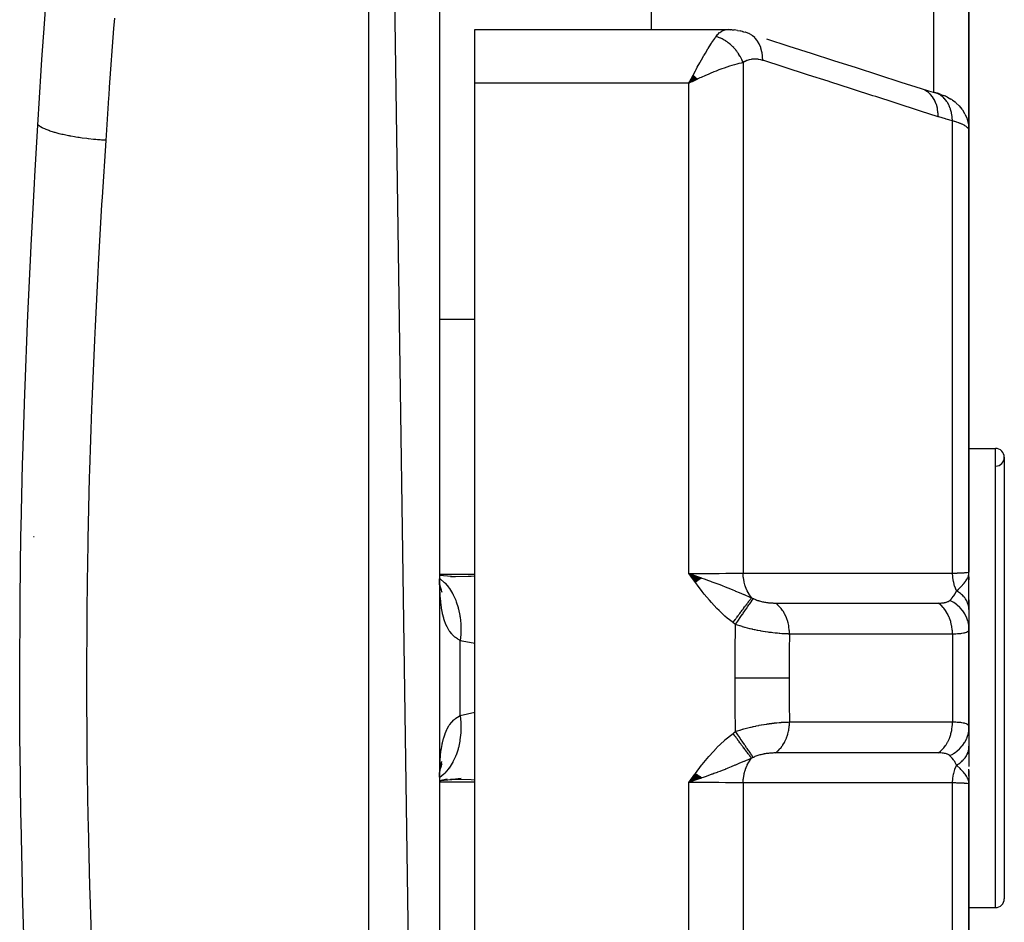
# Model space of a CAD drawing. Units: millimetres. Extents: x -288 to 478, y -333 to 333.
# Drawn here: x 33 to 61, y -265 to -239 of the extents above; entities that cross this region are included whole.
import ezdxf

# ---------------------------------------------------------------- set-up
doc = ezdxf.new("R2010")
doc.units = ezdxf.units.MM
doc.linetypes.add('DASHED', pattern=[9.652, 8.128, -1.524])
doc.layers.add('nevidi', color=4, linetype='DASHED')

msp = doc.modelspace()

# ---------------------------------------------------------------- linework, layer by layer
at = {"color": 2}
for p, q in [((45, -326), (43, -188)), ((45, -190), (45, -326)), ((60, -227.294), (60, -242.5)), ((60, -242.5), (60, -227.294)), ((51, -227.548), (51, -239.639)), ((46, -239.639), (53.166, -239.639)), ((46, -241.157), (46, -239.639)), ((53.28, -239.643), (53.198, -239.64)), ((53.28, -239.643), (53.349, -239.651)), ((53.445, -239.663), (53.349, -239.651)), ((53.445, -239.663), (53.517, -239.677)), ((53.612, -239.7), (53.517, -239.677)), ((53.592, -239.701), (53.583, -239.7)), ((53.612, -239.7), (53.68, -239.718)), ((53.68, -239.718), (53.672, -239.716)), ((53.68, -239.718), (53.685, -239.72)), ((52.19, -240.932), (52.068, -241.157)), ((52.194, -240.936), (52.068, -241.157)), ((52.199, -240.94), (52.068, -241.157)), ((52.203, -240.944), (52.068, -241.157)), ((52.208, -240.948), (52.068, -241.157)), ((52.212, -240.953), (52.068, -241.157)), ((52.217, -240.957), (52.068, -241.157)), ((52.221, -240.961), (52.068, -241.157)), ((52.226, -240.965), (52.068, -241.157)), ((52.23, -240.97), (52.068, -241.157)), ((52.235, -240.974), (52.068, -241.157)), ((52.239, -240.978), (52.068, -241.157)), ((52.244, -240.983), (52.068, -241.157)), ((46, -274.843), (46, -241.157)), ((52.248, -240.987), (52.068, -241.157)), ((52.253, -240.991), (52.068, -241.157)), ((52.257, -240.996), (52.068, -241.157)), ((52.262, -241), (52.068, -241.157)), ((52.266, -241.004), (52.068, -241.157)), ((52.271, -241.009), (52.068, -241.157)), ((52.275, -241.013), (52.068, -241.157)), ((52.28, -241.018), (52.068, -241.157)), ((52.284, -241.022), (52.068, -241.157)), ((52.289, -241.027), (52.068, -241.157)), ((52.293, -241.031), (52.068, -241.157)), ((52.298, -241.035), (52.068, -241.157)), ((52.302, -241.04), (52.068, -241.157)), ((52.155, -241.115), (52.137, -241.123)), ((59.049, -241.428), (59.027, -241.421)), ((59.206, -241.477), (59.273, -241.502)), ((59.389, -241.553), (59.489, -241.608)), ((59.53, -241.635), (59.605, -241.69)), ((59.814, -241.911), (59.801, -241.895)), ((59.814, -241.911), (59.877, -242.014)), ((59.885, -242.031), (59.877, -242.014)), ((59.885, -242.031), (59.927, -242.124)), ((59.935, -242.142), (59.927, -242.124)), ((59.995, -242.395), (59.992, -242.378)), ((60, -255), (60, -242.5)), ((60, -242.5), (60, -255)), ((60, -243.015), (60, -246.997)), ((60, -251.5), (60, -248.745)), ((60, -251.5), (60.75, -251.5)), ((60, -251.5), (60.75, -251.5)), ((61, -251.75), (61, -264.25)), ((33.519, -254), (33.503, -254)), ((45.046, -255.101), (45.001, -255.092)), ((45.453, -255.132), (45.001, -255.096)), ((45.315, -255.126), (45.445, -255.127)), ((52.426, -255.173), (52.068, -255.042)), ((52.419, -255.178), (52.068, -255.042)), ((52.412, -255.183), (52.068, -255.042)), ((52.405, -255.188), (52.068, -255.042)), ((52.398, -255.193), (52.068, -255.042)), ((52.391, -255.198), (52.068, -255.042)), ((52.384, -255.203), (52.068, -255.042)), ((52.377, -255.208), (52.068, -255.042)), ((52.37, -255.213), (52.068, -255.042)), ((52.363, -255.219), (52.068, -255.042)), ((52.356, -255.224), (52.068, -255.042)), ((52.349, -255.229), (52.068, -255.042)), ((52.342, -255.234), (52.068, -255.042)), ((52.335, -255.239), (52.068, -255.042)), ((52.328, -255.244), (52.068, -255.042)), ((52.321, -255.249), (52.068, -255.042)), ((52.314, -255.255), (52.068, -255.042)), ((52.307, -255.26), (52.068, -255.042)), ((52.3, -255.265), (52.068, -255.042)), ((52.293, -255.27), (52.068, -255.042)), ((52.286, -255.275), (52.068, -255.042)), ((52.279, -255.281), (52.068, -255.042)), ((52.272, -255.286), (52.068, -255.042)), ((52.265, -255.291), (52.068, -255.042)), ((52.258, -255.296), (52.068, -255.042)), ((59.983, -255.116), (59.985, -255.101)), ((59.985, -255.121), (59.989, -255.087)), ((59.986, -255.127), (59.992, -255.074)), ((59.988, -255.132), (59.995, -255.059)), ((59.988, -255.132), (59.995, -255.059)), ((59.989, -255.138), (59.996, -255.052)), ((59.991, -255.143), (59.997, -255.047)), ((59.992, -255.149), (59.998, -255.035)), ((59.993, -255.154), (59.999, -255.029)), ((59.994, -255.16), (59.999, -255.025)), ((59.996, -255.171), (60, -255)), ((59.996, -255.145), (60, -255.025)), ((59.997, -255.176), (60, -255)), ((59.998, -255.182), (60, -255)), ((59.998, -255.182), (60, -255)), ((59.999, -255.159), (60, -255)), ((60, -255.215), (60, -255)), ((60, -255.209), (60, -255)), ((60, -256.046), (60, -255)), ((60, -255.132), (60, -255.224)), ((60, -255.204), (60, -255.187)), ((45.035, -255.493), (45.008, -255.333)), ((45.027, -255.41), (45.018, -255.395)), ((45.06, -255.502), (45.023, -255.423)), ((45.073, -255.583), (45.031, -255.454)), ((60.741, -255.511), (60.741, -255.513)), ((60, -255.788), (60, -256.064)), ((60, -256.064), (60, -256.603)), ((60, -256.5), (60, -256.489)), ((60, -259.391), (60, -256.609)), ((60, -256.609), (60, -259.391)), ((60, -259.391), (60, -259.936)), ((60, -259.615), (60, -259.488)), ((60, -260.147), (60, -259.927)), ((60, -259.953), (60, -260.51)), ((45.023, -260.577), (45.059, -260.5)), ((45.007, -260.67), (45.009, -260.661)), ((45.01, -260.62), (45.011, -260.617)), ((45.018, -260.605), (45.027, -260.591)), ((52.259, -260.705), (52.068, -260.958)), ((52.266, -260.71), (52.068, -260.958)), ((52.273, -260.715), (52.068, -260.958)), ((52.28, -260.72), (52.068, -260.958)), ((52.287, -260.726), (52.068, -260.958)), ((52.294, -260.731), (52.068, -260.958)), ((52.301, -260.736), (52.068, -260.958)), ((52.308, -260.741), (52.068, -260.958)), ((52.315, -260.746), (52.068, -260.958)), ((52.322, -260.751), (52.068, -260.958)), ((52.329, -260.756), (52.068, -260.958)), ((52.336, -260.762), (52.068, -260.958)), ((52.343, -260.767), (52.068, -260.958)), ((52.35, -260.772), (52.068, -260.958)), ((52.357, -260.777), (52.068, -260.958)), ((52.364, -260.782), (52.068, -260.958)), ((52.371, -260.787), (52.068, -260.958)), ((60, -260.777), (60, -260.584)), ((60, -260.621), (60, -260.955)), ((60, -260.781), (60, -261)), ((60, -260.787), (60, -261)), ((60, -260.787), (60, -261)), ((45.001, -260.901), (45.214, -260.854)), ((45.032, -260.901), (45.455, -260.868)), ((52.377, -260.792), (52.068, -260.958)), ((52.384, -260.797), (52.068, -260.958)), ((52.391, -260.802), (52.068, -260.958)), ((52.398, -260.807), (52.068, -260.958)), ((52.405, -260.812), (52.068, -260.958)), ((52.412, -260.817), (52.068, -260.958)), ((52.419, -260.822), (52.068, -260.958)), ((52.425, -260.827), (52.068, -260.958)), ((59.983, -260.884), (59.986, -260.901)), ((59.983, -260.884), (59.986, -260.901)), ((59.985, -260.878), (59.99, -260.913)), ((59.985, -260.878), (59.99, -260.913)), ((59.987, -260.872), (60, -261)), ((59.987, -260.872), (60, -261)), ((59.988, -260.867), (60, -261)), ((59.99, -260.861), (60, -261)), ((59.99, -260.861), (60, -261)), ((59.991, -260.855), (60, -261)), ((59.991, -260.855), (60, -261)), ((59.993, -260.85), (60, -261)), ((59.993, -260.85), (60, -261)), ((59.994, -260.844), (60, -261)), ((59.995, -260.838), (60, -261)), ((59.996, -260.833), (60, -261)), ((59.997, -260.827), (60, -261)), ((59.998, -260.815), (60, -261)), ((59.998, -260.815), (60, -261)), ((59.998, -260.821), (60, -261)), ((59.999, -260.83), (60, -261)), ((59.999, -260.83), (60, -261)), ((60, -260.832), (60, -261)), ((60, -260.84), (60, -261)), ((60, -261), (60, -260.955)), ((60, -273.5), (60, -261)), ((60, -261), (60, -273.5)), ((60, -262.25), (60, -261.44)), ((60, -264.5), (60.75, -264.5)), ((60, -264.5), (60.75, -264.5))]:
    msp.add_line(p, q, dxfattribs=at)
for points in [[(53.166, -239.639), (53.19, -239.639), (53.198, -239.64), (53.256, -239.651), (53.265, -239.653)], [(54.261, -239.904), (54.895, -240.108), (55.53, -240.311), (56.165, -240.515), (56.8, -240.718), (57.434, -240.922), (58.069, -241.126), (58.649, -241.312)], [(52.068, -241.157), (52.128, -241.041), (52.152, -240.994), (52.187, -240.928)], [(58.649, -241.312), (58.849, -241.372), (59.049, -241.428)], [(59.206, -241.477), (59.175, -241.465), (59.141, -241.454), (59.104, -241.442), (59.064, -241.431), (59.027, -241.421)], [(59.389, -241.553), (59.365, -241.54), (59.337, -241.528), (59.306, -241.515), (59.273, -241.502)], [(59.53, -241.635), (59.511, -241.621), (59.489, -241.608)], [(59.64, -241.719), (59.625, -241.705), (59.605, -241.69)], [(59.64, -241.719), (59.726, -241.802), (59.801, -241.895)], [(59.935, -242.142), (59.971, -242.258), (59.992, -242.378)], [(60, -242.5), (59.997, -242.413), (59.995, -242.395)], [(45.025, -255.502), (45.009, -255.319), (45.001, -255.189)], [(52.068, -255.042), (52.273, -255.114), (52.324, -255.132)], [(59.991, -255.079), (59.997, -255.048), (60, -255.025)], [(45.026, -255.442), (45.031, -255.454), (45.017, -255.403)], [(45.001, -260.811), (45.009, -260.683), (45.025, -260.501)], [(45.013, -260.634), (45.035, -260.51), (45.067, -260.36)], [(45.025, -260.567), (45.03, -260.547), (45.072, -260.419)], [(45.001, -260.907), (45.048, -260.898), (45.616, -260.836)], [(45.445, -260.873), (45.405, -260.873), (45.316, -260.874)], [(52.328, -260.867), (52.273, -260.886), (52.188, -260.916), (52.171, -260.922)], [(60, -261), (59.991, -260.921), (59.989, -260.913), (59.982, -260.888)]]:
    msp.add_lwpolyline(points, dxfattribs=at)
for centre, start, end in [((60.75, -251.75), 0, 90), ((60.75, -251.75), 271.1458, 0), ((60.75, -264.25), 270, 0)]:
    msp.add_arc(centre, 0.25, start, end, dxfattribs=at)
at = {"layer": 'nevidi', "color": 7, "linetype": 'Continuous'}
for p, q in [((43, -328), (43, -188)), ((59, -241.415), (59, -228.093)), ((53.133, -239.64), (53.166, -239.639)), ((53.6, -240.576), (53.6, -255.028)), ((52.068, -241.157), (46, -241.157)), ((52.137, -241.123), (52.068, -241.157)), ((52.068, -255.042), (52.068, -241.157)), ((59.533, -255.031), (59.533, -242.223)), ((44.999, -247.843), (46, -247.843)), ((60.75, -264.5), (60.75, -251.5)), ((45, -255.064), (46, -255.064)), ((60, -255.025), (60, -255)), ((59.533, -256.757), (59.533, -259.243)), ((45.586, -259.06), (45.586, -256.94)), ((45.586, -259.06), (46, -258.971)), ((45, -260.936), (46, -260.936)), ((52.171, -260.922), (52.068, -260.958)), ((52.068, -274.843), (52.068, -260.958)), ((53.6, -260.972), (53.6, -275.424)), ((59.533, -273.777), (59.533, -260.969))]:
    msp.add_line(p, q, dxfattribs=at)
for points in [[(33.623, -242.342), (33.72, -240.797), (33.74, -240.492), (33.808, -239.475), (33.855, -238.786)], [(35.79, -239.32), (35.768, -239.613), (35.647, -241.275), (35.632, -241.497), (35.627, -241.571), (35.545, -242.777)], [(52.187, -240.928), (52.252, -240.805), (52.27, -240.772), (52.304, -240.709), (52.374, -240.582), (52.386, -240.56), (52.42, -240.501), (52.491, -240.376), (52.501, -240.36), (52.533, -240.304), (52.602, -240.19), (52.611, -240.174), (52.642, -240.124), (52.704, -240.027), (52.716, -240.008), (52.745, -239.964), (52.796, -239.89), (52.814, -239.865), (52.834, -239.837)], [(52.834, -239.837), (52.878, -239.783), (52.879, -239.781), (52.886, -239.775), (52.937, -239.726), (52.945, -239.72), (52.969, -239.703), (52.998, -239.684), (53.006, -239.68), (53.061, -239.656), (53.065, -239.655), (53.069, -239.653), (53.125, -239.641)], [(53.6, -240.576), (53.59, -240.551), (53.589, -240.548), (53.573, -240.512), (53.572, -240.509), (53.568, -240.499), (53.564, -240.491), (53.555, -240.473), (53.554, -240.47), (53.536, -240.435), (53.534, -240.432), (53.524, -240.413), (53.519, -240.405), (53.515, -240.397), (53.513, -240.394), (53.493, -240.36), (53.491, -240.357), (53.474, -240.33), (53.47, -240.324), (53.469, -240.322), (53.468, -240.321), (53.445, -240.288), (53.443, -240.285), (53.419, -240.253), (53.417, -240.251), (53.412, -240.243), (53.393, -240.219), (53.391, -240.217), (53.365, -240.187), (53.363, -240.184), (53.356, -240.176), (53.35, -240.169), (53.336, -240.155), (53.334, -240.152), (53.307, -240.124), (53.304, -240.122), (53.289, -240.107), (53.282, -240.1), (53.276, -240.094), (53.274, -240.092), (53.245, -240.066), (53.242, -240.064), (53.218, -240.043), (53.213, -240.039), (53.211, -240.037), (53.21, -240.037), (53.18, -240.013), (53.177, -240.011), (53.146, -239.988), (53.144, -239.986), (53.136, -239.981), (53.112, -239.965), (53.109, -239.963), (53.077, -239.943), (53.075, -239.942), (53.066, -239.937), (53.058, -239.932), (53.042, -239.923), (53.04, -239.922), (53.007, -239.905), (53.004, -239.903), (52.986, -239.895), (52.979, -239.891), (52.971, -239.887), (52.968, -239.886), (52.935, -239.872), (52.932, -239.871), (52.905, -239.86), (52.899, -239.858), (52.897, -239.857), (52.896, -239.857), (52.862, -239.846), (52.86, -239.845), (52.834, -239.837)], [(54.158, -240.512), (54.154, -240.412), (54.153, -240.4), (54.152, -240.389), (54.138, -240.288), (54.135, -240.276), (54.133, -240.266), (54.108, -240.171), (54.104, -240.16), (54.101, -240.151), (54.065, -240.063), (54.06, -240.053), (54.055, -240.045), (54.009, -239.966), (54.003, -239.958), (53.998, -239.95), (53.943, -239.882), (53.936, -239.875), (53.93, -239.868), (53.867, -239.813), (53.859, -239.807), (53.852, -239.802), (53.782, -239.758), (53.773, -239.754), (53.765, -239.75), (53.69, -239.721), (53.68, -239.718)], [(53.6, -240.576), (53.542, -240.588), (53.48, -240.603), (53.423, -240.617), (53.353, -240.636), (53.278, -240.658), (53.217, -240.678), (53.142, -240.702), (53.063, -240.729), (52.998, -240.753), (52.913, -240.784), (52.838, -240.813), (52.771, -240.84), (52.669, -240.882), (52.608, -240.908), (52.54, -240.937), (52.415, -240.993), (52.374, -241.011), (52.323, -241.035), (52.305, -241.043), (52.155, -241.115)], [(54.158, -240.512), (54.106, -240.497), (54.097, -240.495), (54.039, -240.483), (54.031, -240.482), (53.973, -240.476), (53.965, -240.476), (53.907, -240.476), (53.899, -240.476), (53.843, -240.482), (53.835, -240.483), (53.78, -240.494), (53.772, -240.496), (53.719, -240.514), (53.711, -240.517), (53.659, -240.54), (53.652, -240.544), (53.602, -240.575), (53.6, -240.576)], [(59.127, -242.106), (58.629, -241.946), (58.546, -241.92), (57.994, -241.742), (57.912, -241.716), (57.359, -241.539), (57.277, -241.512), (56.724, -241.335), (56.642, -241.309), (56.09, -241.131), (56.007, -241.105), (55.455, -240.928), (55.373, -240.901), (54.82, -240.724), (54.738, -240.698), (54.185, -240.52), (54.158, -240.512)], [(59.127, -242.106), (59.123, -242.005), (59.122, -241.994), (59.122, -241.991), (59.106, -241.881), (59.104, -241.87), (59.104, -241.868), (59.076, -241.764), (59.073, -241.754), (59.072, -241.752), (59.033, -241.656), (59.029, -241.647), (59.028, -241.645), (58.978, -241.559), (58.972, -241.551), (58.971, -241.549), (58.911, -241.475), (58.905, -241.468), (58.903, -241.467), (58.835, -241.405), (58.828, -241.4), (58.826, -241.399), (58.75, -241.351), (58.742, -241.348), (58.74, -241.347), (58.657, -241.314), (58.649, -241.312)], [(59.1, -241.447), (59.051, -241.429), (59.049, -241.428)], [(59.533, -242.223), (59.533, -242.222), (59.526, -242.122), (59.525, -242.115), (59.525, -242.113), (59.524, -242.105), (59.508, -242.009), (59.505, -241.993), (59.504, -241.993), (59.504, -241.991), (59.479, -241.902), (59.474, -241.886), (59.471, -241.878), (59.47, -241.876), (59.44, -241.801), (59.434, -241.787), (59.426, -241.772), (59.425, -241.77), (59.391, -241.709), (59.383, -241.696), (59.37, -241.676), (59.368, -241.674), (59.333, -241.627), (59.324, -241.616), (59.303, -241.592), (59.301, -241.59), (59.267, -241.556), (59.256, -241.547), (59.226, -241.522), (59.224, -241.521), (59.193, -241.498), (59.181, -241.49), (59.142, -241.468), (59.14, -241.467), (59.112, -241.453)], [(33.245, -265.864), (33.191, -264.076), (33.185, -263.86), (33.146, -262.064), (33.142, -261.847), (33.118, -260.041), (33.116, -259.823), (33.109, -258.009), (33.109, -257.791), (33.118, -255.978), (33.12, -255.76), (33.145, -253.956), (33.149, -253.74), (33.19, -251.945), (33.196, -251.729), (33.252, -249.943), (33.26, -249.729), (33.33, -247.951), (33.339, -247.738), (33.422, -245.97), (33.432, -245.757), (33.526, -243.998), (33.538, -243.786), (33.623, -242.342)], [(35.545, -242.777), (35.532, -242.776), (35.429, -242.769), (35.384, -242.765), (35.309, -242.759), (35.268, -242.756), (35.242, -242.753), (35.197, -242.749), (35.057, -242.734), (35.05, -242.733), (35.013, -242.728), (35.01, -242.728), (34.876, -242.711), (34.834, -242.705), (34.798, -242.699), (34.76, -242.694), (34.701, -242.684), (34.661, -242.677), (34.56, -242.66), (34.534, -242.655), (34.524, -242.653), (34.495, -242.647), (34.376, -242.623), (34.34, -242.615), (34.307, -242.607), (34.228, -242.588), (34.195, -242.579), (34.14, -242.565), (34.111, -242.556), (34.092, -242.551), (34.062, -242.542), (33.969, -242.512), (33.965, -242.511), (33.942, -242.503), (33.94, -242.502), (33.861, -242.472), (33.837, -242.462), (33.818, -242.454), (33.797, -242.445), (33.767, -242.43), (33.747, -242.42), (33.701, -242.395), (33.689, -242.388), (33.685, -242.386), (33.673, -242.378), (33.628, -242.346), (33.623, -242.342)], [(59.533, -242.223), (59.356, -242.175), (59.33, -242.168), (59.149, -242.113), (59.127, -242.106)], [(60, -242.5), (59.999, -242.485), (59.999, -242.482), (59.993, -242.465), (59.992, -242.462), (59.985, -242.45), (59.981, -242.444), (59.979, -242.441), (59.965, -242.424), (59.962, -242.421), (59.943, -242.403), (59.94, -242.4), (59.939, -242.399), (59.917, -242.382), (59.912, -242.379), (59.885, -242.361), (59.88, -242.358), (59.862, -242.348), (59.848, -242.34), (59.843, -242.337), (59.807, -242.32), (59.801, -242.317), (59.761, -242.3), (59.757, -242.298), (59.754, -242.297), (59.71, -242.28), (59.703, -242.277), (59.655, -242.26), (59.647, -242.258), (59.624, -242.25), (59.596, -242.241), (59.587, -242.239), (59.533, -242.223)], [(35.545, -242.777), (35.442, -244.386), (35.43, -244.592), (35.331, -246.304), (35.32, -246.51), (35.243, -248.038), (35.234, -248.231), (35.225, -248.438), (35.152, -250.167), (35.145, -250.375), (35.087, -252.113), (35.081, -252.322), (35.039, -254.068), (35.035, -254.279), (35.028, -254.669), (35.01, -256.034), (35.008, -256.246), (35.001, -258.009), (35.001, -258.222), (35.01, -259.985), (35.013, -260.196), (35.028, -261.331), (35.04, -261.951), (35.044, -262.162), (35.088, -263.907), (35.094, -264.117), (35.153, -265.854)], [(45.001, -255.18), (45.023, -255.196), (45.136, -255.293), (45.142, -255.298), (45.142, -255.299), (45.163, -255.319), (45.263, -255.437), (45.268, -255.444), (45.269, -255.445), (45.286, -255.469), (45.372, -255.606), (45.376, -255.614), (45.377, -255.616), (45.391, -255.643), (45.462, -255.798), (45.465, -255.806), (45.466, -255.808), (45.477, -255.839), (45.531, -256.007), (45.533, -256.017), (45.534, -256.019), (45.542, -256.052), (45.578, -256.233), (45.58, -256.243), (45.58, -256.245), (45.585, -256.28), (45.603, -256.469), (45.603, -256.48), (45.603, -256.483), (45.605, -256.519), (45.605, -256.714), (45.604, -256.725), (45.604, -256.728), (45.602, -256.765), (45.586, -256.94)], [(45.445, -255.127), (45.812, -255.119), (45.9, -255.115), (46, -255.108)], [(52.068, -255.042), (52.155, -255.042), (52.272, -255.042), (52.287, -255.042), (52.415, -255.042), (52.492, -255.041), (52.506, -255.041), (52.669, -255.04), (52.707, -255.04), (52.721, -255.04), (52.913, -255.038), (52.913, -255.038), (52.926, -255.038), (53.11, -255.036), (53.123, -255.036), (53.142, -255.036), (53.294, -255.034), (53.305, -255.034), (53.353, -255.033), (53.461, -255.031), (53.471, -255.03), (53.542, -255.029), (53.6, -255.028)], [(53.315, -256.433), (53.152, -256.305), (53.085, -256.247), (52.92, -256.093), (52.858, -256.031), (52.703, -255.865), (52.645, -255.798), (52.5, -255.624), (52.444, -255.554), (52.307, -255.373), (52.253, -255.3), (52.121, -255.117), (52.068, -255.042)], [(52.324, -255.132), (52.418, -255.165), (52.43, -255.169), (52.496, -255.193), (52.623, -255.238), (52.681, -255.26), (52.719, -255.273), (52.771, -255.293), (52.776, -255.294), (52.941, -255.357), (53.004, -255.381), (53.09, -255.415), (53.09, -255.415), (53.164, -255.444), (53.295, -255.498), (53.372, -255.529), (53.374, -255.53), (53.389, -255.537), (53.492, -255.58), (53.557, -255.607), (53.619, -255.633), (53.625, -255.636), (53.627, -255.637), (53.793, -255.708), (53.794, -255.708), (53.84, -255.728)], [(53.6, -255.028), (54.208, -255.028), (54.267, -255.028), (54.882, -255.028), (54.941, -255.028), (55.556, -255.029), (55.614, -255.029), (56.229, -255.029), (56.288, -255.029), (56.903, -255.029), (56.962, -255.029), (57.577, -255.03), (57.635, -255.03), (58.25, -255.03), (58.309, -255.03), (58.924, -255.03), (58.983, -255.03), (59.533, -255.031)], [(53.84, -255.728), (53.838, -255.725), (53.778, -255.641), (53.774, -255.636), (53.771, -255.631), (53.769, -255.627), (53.718, -255.533), (53.715, -255.527), (53.712, -255.522), (53.71, -255.517), (53.669, -255.416), (53.667, -255.408), (53.665, -255.404), (53.663, -255.398), (53.633, -255.291), (53.631, -255.283), (53.63, -255.279), (53.629, -255.272), (53.61, -255.162), (53.609, -255.152), (53.608, -255.149), (53.607, -255.141), (53.6, -255.029), (53.6, -255.028)], [(59.533, -255.031), (59.624, -255.028), (59.667, -255.027), (59.672, -255.026), (59.757, -255.023), (59.786, -255.022), (59.79, -255.022), (59.862, -255.018), (59.88, -255.017), (59.883, -255.016), (59.939, -255.012), (59.948, -255.011), (59.95, -255.011), (59.985, -255.006), (59.988, -255.005), (59.989, -255.005), (60, -255)], [(59.65, -255.532), (59.646, -255.524), (59.641, -255.513), (59.605, -255.425), (59.602, -255.417), (59.598, -255.406), (59.594, -255.395), (59.567, -255.299), (59.566, -255.291), (59.563, -255.281), (59.561, -255.269), (59.543, -255.167), (59.542, -255.159), (59.541, -255.152), (59.54, -255.139), (59.533, -255.033), (59.533, -255.031)], [(59.65, -255.532), (59.703, -255.482), (59.727, -255.459), (59.75, -255.437), (59.751, -255.436), (59.76, -255.427), (59.773, -255.414), (59.813, -255.372), (59.828, -255.355), (59.84, -255.342), (59.849, -255.331), (59.86, -255.318), (59.889, -255.281), (59.902, -255.263), (59.91, -255.252), (59.913, -255.248), (59.929, -255.223), (59.937, -255.209), (59.961, -255.164), (59.965, -255.155), (59.972, -255.14), (59.973, -255.137), (59.982, -255.112), (59.985, -255.102), (59.991, -255.079)], [(45.586, -256.94), (45.522, -256.903), (45.508, -256.894), (45.452, -256.853), (45.436, -256.84), (45.424, -256.83), (45.359, -256.765), (45.347, -256.753), (45.294, -256.685), (45.288, -256.677), (45.278, -256.662), (45.226, -256.574), (45.218, -256.558), (45.173, -256.458), (45.167, -256.444), (45.165, -256.439), (45.128, -256.328), (45.121, -256.308), (45.09, -256.185), (45.085, -256.162), (45.075, -256.114), (45.06, -256.027), (45.056, -256.002), (45.037, -255.857), (45.034, -255.831), (45.02, -255.676), (45.019, -255.669), (45.018, -255.648), (45.009, -255.484), (45.007, -255.454), (45.002, -255.282), (45.002, -255.25)], [(53.315, -256.433), (53.331, -256.41), (53.333, -256.408), (53.357, -256.376), (53.359, -256.373), (53.381, -256.343), (53.382, -256.341), (53.383, -256.34), (53.384, -256.339), (53.407, -256.307), (53.409, -256.305), (53.433, -256.273), (53.434, -256.271), (53.453, -256.244), (53.455, -256.242), (53.457, -256.239), (53.459, -256.237), (53.482, -256.206), (53.484, -256.204), (53.506, -256.173), (53.508, -256.171), (53.524, -256.149), (53.525, -256.147), (53.53, -256.141), (53.532, -256.139), (53.554, -256.109), (53.555, -256.107), (53.577, -256.078), (53.578, -256.076), (53.591, -256.059), (53.592, -256.057), (53.599, -256.047), (53.601, -256.046), (53.621, -256.018), (53.623, -256.016), (53.643, -255.989), (53.644, -255.987), (53.653, -255.975), (53.655, -255.973), (53.664, -255.961), (53.665, -255.959), (53.684, -255.934), (53.685, -255.932), (53.703, -255.908), (53.705, -255.906), (53.711, -255.898), (53.712, -255.896), (53.722, -255.883), (53.723, -255.881), (53.74, -255.859), (53.741, -255.858), (53.758, -255.836), (53.759, -255.835), (53.762, -255.83), (53.763, -255.829), (53.774, -255.815), (53.775, -255.813), (53.79, -255.794), (53.791, -255.793), (53.804, -255.775), (53.805, -255.773), (53.807, -255.771), (53.808, -255.77), (53.818, -255.757), (53.819, -255.755), (53.831, -255.74), (53.832, -255.739), (53.84, -255.728)], [(53.387, -256.484), (53.397, -256.469), (53.449, -256.392), (53.451, -256.39), (53.468, -256.364), (53.519, -256.29), (53.521, -256.287), (53.538, -256.262), (53.587, -256.19), (53.589, -256.188), (53.605, -256.164), (53.652, -256.096), (53.653, -256.094), (53.668, -256.072), (53.712, -256.009), (53.713, -256.007), (53.728, -255.986), (53.767, -255.929), (53.768, -255.927), (53.781, -255.909), (53.816, -255.859), (53.817, -255.857), (53.828, -255.841), (53.858, -255.799), (53.859, -255.797), (53.869, -255.784), (53.891, -255.753)], [(53.84, -255.728), (53.842, -255.728), (53.862, -255.739), (53.863, -255.739), (53.866, -255.74), (53.889, -255.752), (53.891, -255.753)], [(53.891, -255.753), (53.907, -255.76), (53.909, -255.761), (53.931, -255.771), (53.933, -255.772), (53.956, -255.781), (53.959, -255.782), (53.982, -255.791), (53.985, -255.792), (54.009, -255.801), (54.012, -255.801), (54.036, -255.809), (54.039, -255.81), (54.049, -255.813), (54.064, -255.817), (54.066, -255.818), (54.092, -255.825), (54.095, -255.826), (54.12, -255.832), (54.123, -255.833), (54.149, -255.839), (54.152, -255.839), (54.178, -255.845), (54.181, -255.845), (54.181, -255.845), (54.207, -255.85), (54.21, -255.851), (54.236, -255.855), (54.239, -255.855), (54.266, -255.859), (54.269, -255.86), (54.295, -255.863), (54.298, -255.864), (54.325, -255.867), (54.327, -255.867), (54.354, -255.87), (54.356, -255.87), (54.382, -255.872), (54.385, -255.873), (54.411, -255.874), (54.413, -255.875), (54.439, -255.876), (54.441, -255.876), (54.466, -255.877), (54.469, -255.877), (54.493, -255.878), (54.496, -255.878), (54.516, -255.878)], [(59.456, -255.804), (59.492, -255.768), (59.502, -255.756), (59.508, -255.75), (59.525, -255.729), (59.553, -255.693), (59.554, -255.692), (59.559, -255.685), (59.595, -255.632), (59.603, -255.62), (59.607, -255.612), (59.609, -255.609), (59.647, -255.537), (59.65, -255.532)], [(60, -256.064), (60, -256.046), (60, -256.044), (59.998, -256.016), (59.998, -256.015), (59.997, -256.005), (59.996, -256.002), (59.994, -255.987), (59.994, -255.985), (59.989, -255.957), (59.988, -255.956), (59.984, -255.937), (59.983, -255.934), (59.981, -255.928), (59.981, -255.926), (59.972, -255.899), (59.972, -255.897), (59.961, -255.87), (59.961, -255.87), (59.961, -255.869), (59.96, -255.867), (59.949, -255.842), (59.948, -255.841), (59.935, -255.814), (59.934, -255.813), (59.93, -255.805), (59.928, -255.802), (59.919, -255.787), (59.918, -255.785), (59.901, -255.76), (59.9, -255.758), (59.889, -255.743), (59.887, -255.74), (59.882, -255.733), (59.881, -255.732), (59.861, -255.707), (59.86, -255.706), (59.839, -255.683), (59.838, -255.682), (59.837, -255.681), (59.837, -255.681), (59.815, -255.658), (59.813, -255.656), (59.789, -255.634), (59.788, -255.633), (59.782, -255.628), (59.779, -255.625), (59.762, -255.611), (59.761, -255.61), (59.734, -255.589), (59.733, -255.588), (59.717, -255.576), (59.714, -255.574), (59.705, -255.567), (59.703, -255.566), (59.674, -255.547), (59.672, -255.546), (59.65, -255.532)], [(54.516, -255.878), (54.548, -255.878), (54.607, -255.878), (54.997, -255.878), (55.054, -255.878), (55.222, -255.878), (55.281, -255.878), (55.586, -255.878), (55.644, -255.878), (55.898, -255.878), (55.955, -255.878), (56.176, -255.878), (56.233, -255.878), (56.572, -255.878), (56.629, -255.878), (56.765, -255.878), (56.822, -255.878), (57.247, -255.878), (57.303, -255.878), (57.354, -255.878), (57.411, -255.878), (57.922, -255.878), (57.943, -255.878), (57.977, -255.878), (58, -255.878), (58.532, -255.879), (58.589, -255.879), (58.597, -255.879), (58.651, -255.879), (59.121, -255.879), (59.132, -255.879)], [(54.915, -256.755), (54.912, -256.676), (54.91, -256.646), (54.909, -256.636), (54.899, -256.556), (54.894, -256.526), (54.892, -256.516), (54.875, -256.438), (54.868, -256.41), (54.865, -256.4), (54.84, -256.325), (54.83, -256.298), (54.827, -256.289), (54.795, -256.219), (54.783, -256.194), (54.778, -256.185), (54.741, -256.121), (54.726, -256.098), (54.72, -256.09), (54.677, -256.032), (54.66, -256.011), (54.654, -256.004), (54.606, -255.953), (54.588, -255.936), (54.581, -255.93), (54.528, -255.887), (54.516, -255.878)], [(59.132, -255.879), (59.163, -255.878), (59.166, -255.878), (59.2, -255.877), (59.204, -255.877), (59.23, -255.875), (59.236, -255.875), (59.239, -255.875), (59.27, -255.871), (59.273, -255.871), (59.301, -255.867), (59.304, -255.866), (59.307, -255.866), (59.33, -255.861), (59.333, -255.861), (59.357, -255.855), (59.36, -255.854), (59.382, -255.847), (59.385, -255.846), (59.405, -255.838), (59.407, -255.837), (59.418, -255.831), (59.424, -255.828), (59.426, -255.827), (59.442, -255.816), (59.443, -255.815), (59.445, -255.814), (59.456, -255.804)], [(59.533, -256.757), (59.533, -256.754), (59.529, -256.657), (59.528, -256.648), (59.526, -256.632), (59.514, -256.537), (59.512, -256.528), (59.509, -256.512), (59.488, -256.42), (59.485, -256.411), (59.481, -256.396), (59.451, -256.308), (59.448, -256.3), (59.442, -256.286), (59.404, -256.203), (59.4, -256.195), (59.393, -256.182), (59.348, -256.106), (59.343, -256.099), (59.335, -256.087), (59.283, -256.019), (59.277, -256.012), (59.268, -256.002), (59.21, -255.942), (59.204, -255.937), (59.194, -255.928), (59.132, -255.879)], [(60, -256.609), (59.996, -256.522), (59.994, -256.507), (59.993, -256.503), (59.976, -256.411), (59.972, -256.396), (59.971, -256.392), (59.941, -256.303), (59.935, -256.289), (59.934, -256.284), (59.892, -256.199), (59.884, -256.186), (59.882, -256.182), (59.828, -256.102), (59.819, -256.09), (59.816, -256.086), (59.752, -256.013), (59.741, -256.002), (59.738, -255.999), (59.664, -255.933), (59.652, -255.924), (59.648, -255.921), (59.566, -255.864), (59.553, -255.856), (59.548, -255.853), (59.459, -255.806), (59.456, -255.804)], [(53.387, -256.484), (53.354, -256.462), (53.35, -256.459), (53.317, -256.435), (53.315, -256.433)], [(53.373, -258), (53.376, -257.301), (53.377, -257.243), (53.386, -256.528), (53.387, -256.484)], [(54.915, -256.755), (54.88, -256.755), (54.874, -256.754), (54.824, -256.753), (54.818, -256.752), (54.812, -256.752), (54.766, -256.75), (54.76, -256.749), (54.753, -256.749), (54.706, -256.746), (54.7, -256.745), (54.644, -256.741), (54.638, -256.74), (54.621, -256.739), (54.58, -256.735), (54.574, -256.735), (54.557, -256.733), (54.515, -256.729), (54.508, -256.728), (54.448, -256.721), (54.441, -256.72), (54.407, -256.716), (54.379, -256.712), (54.372, -256.711), (54.342, -256.707), (54.309, -256.702), (54.302, -256.701), (54.237, -256.692), (54.23, -256.691), (54.172, -256.681), (54.165, -256.68), (54.159, -256.679), (54.112, -256.671), (54.093, -256.667), (54.086, -256.666), (54.02, -256.654), (54.013, -256.652), (53.947, -256.639), (53.94, -256.637), (53.919, -256.633), (53.874, -256.623), (53.87, -256.622), (53.867, -256.621), (53.801, -256.606), (53.794, -256.604), (53.728, -256.588), (53.721, -256.586), (53.656, -256.568), (53.651, -256.567), (53.649, -256.566), (53.62, -256.558), (53.584, -256.548), (53.578, -256.546), (53.514, -256.527), (53.507, -256.525), (53.445, -256.504), (53.438, -256.502), (53.387, -256.484)], [(54.915, -256.755), (54.909, -257.208), (54.909, -257.265), (54.905, -257.96), (54.905, -258)], [(59.533, -256.757), (59.047, -256.757), (58.989, -256.757), (58.457, -256.757), (58.4, -256.757), (57.868, -256.757), (57.811, -256.757), (57.279, -256.756), (57.221, -256.756), (56.689, -256.756), (56.632, -256.756), (56.1, -256.756), (56.043, -256.756), (55.511, -256.756), (55.453, -256.756), (54.921, -256.755), (54.915, -256.755)], [(60, -256.609), (59.999, -256.628), (59.998, -256.631), (59.99, -256.652), (59.989, -256.654), (59.985, -256.661), (59.976, -256.672), (59.974, -256.674), (59.954, -256.691), (59.952, -256.692), (59.939, -256.7), (59.925, -256.707), (59.922, -256.708), (59.889, -256.72), (59.886, -256.722), (59.862, -256.728), (59.847, -256.732), (59.842, -256.733), (59.797, -256.741), (59.792, -256.742), (59.757, -256.747), (59.74, -256.748), (59.735, -256.749), (59.677, -256.754), (59.67, -256.754), (59.624, -256.756), (59.607, -256.757), (59.6, -256.757), (59.533, -256.757)], [(46, -257.026), (45.641, -256.954), (45.586, -256.94)], [(53.387, -259.516), (53.377, -258.815), (53.377, -258.757), (53.373, -258.042), (53.373, -258)], [(54.905, -258), (54.748, -258), (54.744, -258), (54.74, -258), (54.552, -258), (54.547, -258), (54.543, -258), (54.337, -258), (54.332, -258), (54.327, -258), (54.107, -258), (54.101, -258), (54.096, -258), (53.864, -258), (53.859, -258), (53.853, -258), (53.614, -258), (53.608, -258), (53.603, -258), (53.373, -258)], [(54.905, -258), (54.908, -258.679), (54.909, -258.735), (54.915, -259.245)], [(45.586, -259.06), (45.604, -259.262), (45.604, -259.272), (45.605, -259.309), (45.604, -259.508), (45.603, -259.517), (45.601, -259.554), (45.581, -259.746), (45.58, -259.755), (45.575, -259.79), (45.536, -259.973), (45.534, -259.981), (45.525, -260.014), (45.469, -260.184), (45.466, -260.192), (45.454, -260.222), (45.381, -260.377), (45.377, -260.384), (45.362, -260.411), (45.273, -260.549), (45.269, -260.555), (45.251, -260.579), (45.148, -260.696), (45.142, -260.701), (45.122, -260.721), (45.007, -260.816), (45.001, -260.82)], [(45.002, -260.75), (45.006, -260.578), (45.007, -260.548), (45.016, -260.383), (45.018, -260.355), (45.019, -260.331), (45.031, -260.199), (45.033, -260.172), (45.052, -260.025), (45.056, -260), (45.075, -259.886), (45.08, -259.864), (45.085, -259.84), (45.115, -259.716), (45.121, -259.695), (45.158, -259.581), (45.165, -259.562), (45.167, -259.556), (45.209, -259.46), (45.217, -259.443), (45.268, -259.353), (45.278, -259.339), (45.294, -259.315), (45.336, -259.261), (45.347, -259.248), (45.411, -259.182), (45.423, -259.171), (45.452, -259.147), (45.495, -259.116), (45.508, -259.106), (45.586, -259.06)], [(53.387, -259.516), (53.434, -259.499), (53.442, -259.497), (53.507, -259.475), (53.514, -259.473), (53.581, -259.453), (53.588, -259.451), (53.595, -259.449), (53.62, -259.442), (53.656, -259.432), (53.663, -259.43), (53.731, -259.412), (53.739, -259.41), (53.807, -259.393), (53.815, -259.391), (53.827, -259.388), (53.87, -259.378), (53.884, -259.375), (53.891, -259.373), (53.961, -259.359), (53.968, -259.357), (54.038, -259.343), (54.045, -259.342), (54.057, -259.339), (54.112, -259.329), (54.114, -259.329), (54.121, -259.328), (54.19, -259.316), (54.197, -259.315), (54.264, -259.304), (54.271, -259.303), (54.281, -259.302), (54.338, -259.293), (54.342, -259.293), (54.345, -259.292), (54.411, -259.284), (54.418, -259.283), (54.482, -259.275), (54.489, -259.274), (54.494, -259.274), (54.551, -259.268), (54.557, -259.267), (54.558, -259.267), (54.619, -259.261), (54.625, -259.261), (54.684, -259.256), (54.691, -259.255), (54.693, -259.255), (54.747, -259.251), (54.753, -259.251), (54.753, -259.251), (54.808, -259.248), (54.814, -259.248), (54.867, -259.246), (54.872, -259.246), (54.873, -259.246), (54.915, -259.245)], [(54.516, -260.122), (54.569, -260.08), (54.588, -260.064), (54.594, -260.058), (54.644, -260.008), (54.66, -259.989), (54.666, -259.982), (54.711, -259.924), (54.726, -259.902), (54.731, -259.894), (54.77, -259.83), (54.783, -259.806), (54.787, -259.797), (54.82, -259.727), (54.83, -259.702), (54.834, -259.692), (54.86, -259.617), (54.868, -259.59), (54.87, -259.58), (54.889, -259.502), (54.894, -259.474), (54.896, -259.464), (54.907, -259.383), (54.91, -259.354), (54.911, -259.344), (54.915, -259.262), (54.915, -259.245)], [(54.915, -259.245), (55.397, -259.244), (55.454, -259.244), (55.987, -259.244), (56.044, -259.244), (56.576, -259.244), (56.634, -259.244), (57.166, -259.244), (57.224, -259.244), (57.756, -259.243), (57.814, -259.243), (58.346, -259.243), (58.404, -259.243), (58.936, -259.243), (58.993, -259.243), (59.526, -259.243), (59.533, -259.243)], [(59.132, -260.121), (59.135, -260.119), (59.197, -260.069), (59.204, -260.063), (59.214, -260.054), (59.271, -259.995), (59.277, -259.988), (59.286, -259.977), (59.337, -259.909), (59.343, -259.901), (59.351, -259.889), (59.395, -259.814), (59.4, -259.805), (59.407, -259.792), (59.444, -259.71), (59.448, -259.7), (59.453, -259.686), (59.482, -259.599), (59.485, -259.589), (59.489, -259.574), (59.51, -259.483), (59.512, -259.472), (59.515, -259.457), (59.527, -259.363), (59.528, -259.352), (59.529, -259.337), (59.533, -259.243)], [(59.456, -260.196), (59.539, -260.152), (59.553, -260.144), (59.557, -260.142), (59.64, -260.086), (59.652, -260.076), (59.656, -260.073), (59.73, -260.008), (59.741, -259.998), (59.745, -259.994), (59.81, -259.922), (59.819, -259.91), (59.822, -259.906), (59.877, -259.827), (59.884, -259.814), (59.887, -259.809), (59.93, -259.725), (59.935, -259.711), (59.937, -259.707), (59.968, -259.618), (59.972, -259.604), (59.973, -259.599), (59.992, -259.507), (59.994, -259.493), (59.995, -259.488), (60, -259.395), (60, -259.391)], [(59.533, -259.243), (59.592, -259.243), (59.599, -259.243), (59.624, -259.244), (59.663, -259.246), (59.67, -259.246), (59.727, -259.25), (59.733, -259.251), (59.757, -259.253), (59.785, -259.257), (59.791, -259.258), (59.837, -259.266), (59.842, -259.267), (59.862, -259.272), (59.881, -259.277), (59.885, -259.278), (59.919, -259.29), (59.922, -259.292), (59.939, -259.3), (59.949, -259.306), (59.951, -259.307), (59.972, -259.324), (59.974, -259.326), (59.985, -259.339), (59.988, -259.344), (59.989, -259.346), (59.998, -259.367), (59.998, -259.369), (60, -259.391)], [(52.068, -260.958), (52.238, -260.721), (52.253, -260.7), (52.427, -260.469), (52.444, -260.447), (52.628, -260.222), (52.645, -260.203), (52.843, -259.985), (52.857, -259.971), (53.071, -259.766), (53.085, -259.753), (53.315, -259.567)], [(53.315, -259.567), (53.347, -259.543), (53.35, -259.541), (53.384, -259.517), (53.387, -259.516)], [(53.84, -260.272), (53.833, -260.262), (53.832, -260.261), (53.82, -260.246), (53.819, -260.245), (53.807, -260.229), (53.806, -260.228), (53.806, -260.227), (53.806, -260.227), (53.792, -260.209), (53.791, -260.208), (53.777, -260.189), (53.776, -260.188), (53.762, -260.17), (53.761, -260.168), (53.76, -260.168), (53.759, -260.166), (53.743, -260.145), (53.742, -260.144), (53.726, -260.122), (53.725, -260.12), (53.711, -260.102), (53.71, -260.1), (53.707, -260.097), (53.706, -260.095), (53.688, -260.072), (53.687, -260.07), (53.668, -260.045), (53.667, -260.043), (53.653, -260.025), (53.652, -260.023), (53.648, -260.017), (53.646, -260.016), (53.627, -259.989), (53.625, -259.987), (53.605, -259.96), (53.603, -259.958), (53.591, -259.941), (53.589, -259.939), (53.583, -259.93), (53.581, -259.928), (53.56, -259.899), (53.558, -259.898), (53.537, -259.868), (53.535, -259.866), (53.524, -259.851), (53.522, -259.849), (53.513, -259.836), (53.511, -259.834), (53.489, -259.804), (53.487, -259.802), (53.465, -259.771), (53.463, -259.769), (53.453, -259.756), (53.452, -259.753), (53.44, -259.738), (53.439, -259.736), (53.415, -259.704), (53.414, -259.702), (53.391, -259.67), (53.389, -259.668), (53.381, -259.657), (53.379, -259.655), (53.365, -259.636), (53.364, -259.634), (53.34, -259.602), (53.339, -259.6), (53.315, -259.567), (53.315, -259.567)], [(53.891, -260.247), (53.886, -260.241), (53.86, -260.204), (53.859, -260.203), (53.85, -260.189), (53.818, -260.144), (53.817, -260.143), (53.806, -260.127), (53.77, -260.074), (53.768, -260.073), (53.756, -260.055), (53.715, -259.995), (53.713, -259.993), (53.7, -259.973), (53.655, -259.908), (53.653, -259.906), (53.638, -259.884), (53.59, -259.814), (53.589, -259.812), (53.573, -259.789), (53.522, -259.715), (53.521, -259.713), (53.504, -259.688), (53.452, -259.612), (53.451, -259.61), (53.434, -259.585), (53.387, -259.516)], [(59.65, -260.468), (59.676, -260.452), (59.677, -260.451), (59.707, -260.431), (59.709, -260.43), (59.711, -260.428), (59.714, -260.426), (59.738, -260.409), (59.739, -260.407), (59.767, -260.385), (59.768, -260.384), (59.777, -260.377), (59.779, -260.375), (59.794, -260.361), (59.796, -260.36), (59.82, -260.336), (59.822, -260.335), (59.835, -260.322), (59.837, -260.319), (59.845, -260.311), (59.846, -260.309), (59.868, -260.284), (59.869, -260.283), (59.885, -260.263), (59.887, -260.26), (59.889, -260.257), (59.89, -260.256), (59.908, -260.23), (59.909, -260.228), (59.926, -260.201), (59.926, -260.201), (59.927, -260.2), (59.928, -260.198), (59.942, -260.173), (59.943, -260.171), (59.956, -260.143), (59.956, -260.142), (59.959, -260.136), (59.96, -260.133), (59.968, -260.114), (59.968, -260.112), (59.978, -260.084), (59.979, -260.082), (59.982, -260.069), (59.983, -260.066), (59.986, -260.053), (59.987, -260.052), (59.993, -260.023), (59.993, -260.021), (59.996, -260.001), (59.996, -259.998), (59.997, -259.992), (59.997, -259.99), (60, -259.961), (60, -259.96), (60, -259.936)], [(54.516, -260.122), (54.498, -260.122), (54.495, -260.122), (54.469, -260.123), (54.467, -260.123), (54.441, -260.124), (54.438, -260.124), (54.412, -260.126), (54.409, -260.126), (54.382, -260.128), (54.379, -260.128), (54.352, -260.13), (54.349, -260.131), (54.322, -260.133), (54.319, -260.134), (54.291, -260.137), (54.288, -260.137), (54.261, -260.141), (54.258, -260.142), (54.23, -260.146), (54.227, -260.147), (54.218, -260.148), (54.199, -260.151), (54.196, -260.152), (54.169, -260.157), (54.166, -260.158), (54.138, -260.164), (54.135, -260.164), (54.108, -260.171), (54.105, -260.171), (54.079, -260.178), (54.076, -260.179), (54.05, -260.187), (54.049, -260.187), (54.047, -260.187), (54.021, -260.196), (54.018, -260.196), (53.993, -260.205), (53.992, -260.205), (53.99, -260.206), (53.965, -260.215), (53.962, -260.216), (53.938, -260.226), (53.936, -260.227), (53.912, -260.237), (53.91, -260.238), (53.891, -260.247)], [(59.132, -260.121), (58.704, -260.121), (58.651, -260.121), (58.593, -260.121), (58.061, -260.122), (58.031, -260.122), (58.004, -260.122), (57.977, -260.122), (57.471, -260.122), (57.414, -260.122), (57.359, -260.122), (57.303, -260.122), (56.882, -260.122), (56.824, -260.122), (56.686, -260.122), (56.629, -260.122), (56.292, -260.122), (56.234, -260.122), (56.012, -260.122), (55.955, -260.122), (55.702, -260.122), (55.645, -260.122), (55.34, -260.122), (55.281, -260.122), (55.112, -260.122), (55.055, -260.122), (54.667, -260.122), (54.607, -260.122), (54.522, -260.122), (54.516, -260.122)], [(59.456, -260.196), (59.445, -260.186), (59.445, -260.186), (59.443, -260.185), (59.428, -260.174), (59.426, -260.173), (59.408, -260.164), (59.406, -260.163), (59.387, -260.155), (59.384, -260.154), (59.362, -260.147), (59.36, -260.146), (59.336, -260.14), (59.333, -260.139), (59.307, -260.134), (59.306, -260.134), (59.304, -260.133), (59.275, -260.129), (59.272, -260.129), (59.242, -260.126), (59.239, -260.125), (59.207, -260.123), (59.203, -260.123), (59.17, -260.122), (59.166, -260.122), (59.132, -260.121)], [(59.65, -260.468), (59.648, -260.465), (59.612, -260.396), (59.607, -260.388), (59.595, -260.368), (59.574, -260.335), (59.564, -260.321), (59.559, -260.315), (59.525, -260.271), (59.513, -260.256), (59.508, -260.25), (59.478, -260.218), (59.459, -260.199), (59.456, -260.196)], [(53.84, -260.272), (53.74, -260.315), (53.688, -260.337), (53.627, -260.363), (53.624, -260.364), (53.623, -260.365), (53.619, -260.367), (53.503, -260.415), (53.444, -260.441), (53.389, -260.464), (53.382, -260.466), (53.374, -260.47), (53.371, -260.471), (53.259, -260.517), (53.172, -260.552), (53.164, -260.555), (53.132, -260.568), (53.09, -260.585), (53.089, -260.586), (53.004, -260.619), (52.941, -260.643), (52.873, -260.669), (52.867, -260.671), (52.775, -260.706), (52.771, -260.707), (52.739, -260.719), (52.719, -260.727), (52.604, -260.769), (52.531, -260.795), (52.496, -260.807), (52.466, -260.818), (52.43, -260.831), (52.418, -260.835), (52.328, -260.867)], [(53.6, -260.972), (53.6, -260.97), (53.607, -260.864), (53.608, -260.851), (53.609, -260.848), (53.61, -260.836), (53.628, -260.733), (53.63, -260.721), (53.631, -260.717), (53.634, -260.706), (53.661, -260.608), (53.665, -260.596), (53.667, -260.592), (53.67, -260.581), (53.707, -260.489), (53.712, -260.478), (53.715, -260.473), (53.719, -260.463), (53.765, -260.379), (53.771, -260.369), (53.775, -260.364), (53.78, -260.355), (53.834, -260.281), (53.84, -260.272)], [(53.891, -260.247), (53.868, -260.258), (53.866, -260.26), (53.842, -260.271), (53.842, -260.272), (53.84, -260.272)], [(59.533, -260.969), (59.533, -260.968), (59.541, -260.849), (59.541, -260.848), (59.542, -260.841), (59.543, -260.836), (59.563, -260.719), (59.564, -260.717), (59.566, -260.709), (59.566, -260.706), (59.598, -260.594), (59.6, -260.59), (59.602, -260.583), (59.602, -260.582), (59.646, -260.476), (59.648, -260.471), (59.65, -260.468)], [(59.982, -260.888), (59.972, -260.86), (59.961, -260.836), (59.943, -260.801), (59.942, -260.799), (59.929, -260.777), (59.91, -260.748), (59.889, -260.719), (59.868, -260.692), (59.849, -260.669), (59.839, -260.657), (59.773, -260.586), (59.751, -260.564), (59.75, -260.563), (59.667, -260.484), (59.65, -260.468)], [(46, -260.892), (45.989, -260.891), (45.901, -260.885), (45.445, -260.873)], [(53.6, -260.972), (53.542, -260.971), (53.461, -260.969), (53.451, -260.969), (53.353, -260.967), (53.294, -260.966), (53.282, -260.966), (53.142, -260.964), (53.11, -260.964), (53.098, -260.964), (52.913, -260.962), (52.913, -260.962), (52.9, -260.961), (52.707, -260.96), (52.693, -260.96), (52.669, -260.96), (52.492, -260.959), (52.478, -260.959), (52.415, -260.958), (52.272, -260.958), (52.258, -260.958), (52.155, -260.958), (52.068, -260.958)], [(59.533, -260.969), (58.924, -260.97), (58.866, -260.97), (58.25, -260.97), (58.192, -260.97), (57.577, -260.97), (57.518, -260.97), (56.903, -260.971), (56.845, -260.971), (56.229, -260.971), (56.171, -260.971), (55.556, -260.971), (55.497, -260.972), (54.882, -260.972), (54.824, -260.972), (54.208, -260.972), (54.15, -260.972), (53.6, -260.972)], [(60, -261), (59.988, -260.995), (59.987, -260.994), (59.985, -260.994), (59.948, -260.989), (59.945, -260.989), (59.939, -260.988), (59.88, -260.983), (59.876, -260.983), (59.862, -260.982), (59.785, -260.978), (59.781, -260.978), (59.757, -260.977), (59.666, -260.973), (59.66, -260.973), (59.624, -260.972), (59.533, -260.969)]]:
    msp.add_lwpolyline(points, dxfattribs=at)

doc.saveas('drawing.dxf')
